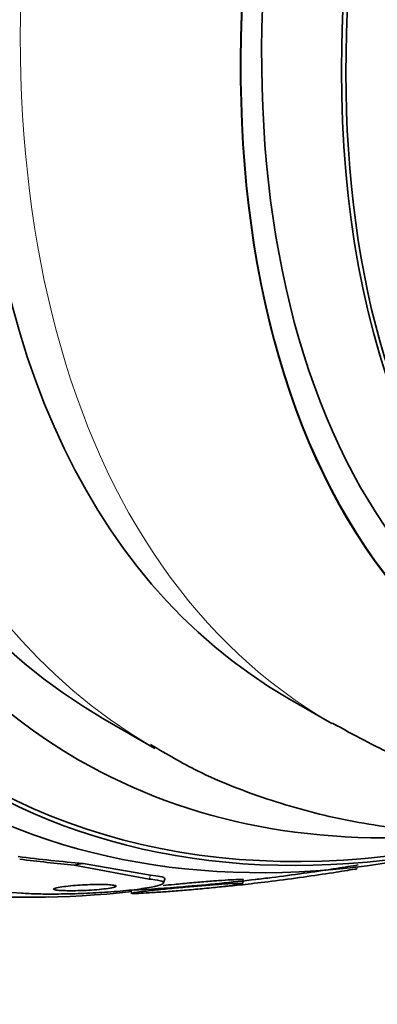
# Model space of a CAD drawing. Units: millimetres. Extents: x 0 to 780, y 0 to 1164.
# Drawn here: x 670 to 675, y 236 to 250 of the extents above; entities that cross this region are included whole.
import ezdxf
from ezdxf import colors
from ezdxf.entities.mleader import LeaderData, LeaderLine
from ezdxf.math import Vec2, Vec3

# ---------------------------------------------------------------- set-up
doc = ezdxf.new("R2010")
doc.units = ezdxf.units.MM
doc.layers.add('DV7_Défaut', color=7, linetype='Continuous')
doc.layers.add('Défaut', color=7, linetype='Continuous')

# ---------------------------------------------------------------- blocks, each defined once
blk = doc.blocks.new('_DOT')
at = {"color": 0}
blk.add_line((0, 0), (-1, 0), dxfattribs=at)
at = {"color": 0, "const_width": 0.333}
blk.add_lwpolyline([(-0.1665, 0, 1), (0.1665, 0, 1)], format="xyb", close=True, dxfattribs=at)
blk = doc.blocks.new('SE6')
at = {"layer": 'DV7_Défaut', "color": 7, "linetype": 'Continuous', "lineweight": 35}
for p, q in [((674.066, 240.489), (674.667, 240.142)), ((671.548, 240.211), (672.255, 239.803)), ((672.177, 238.021), (671.154, 238.212)), ((672.194, 238.074), (671.276, 238.233)), ((672.37, 237.962), (672.389, 238.022)), ((673.446, 237.954), (673.463, 238.008))]:
    blk.add_line(p, q, dxfattribs=at)
at = {"layer": 'DV7_Défaut', "color": 7, "linetype": 'Continuous', "lineweight": 18}
for p, q in [((672.177, 238.021), (672.194, 238.074)), ((675.007, 238.16), (675.015, 238.187))]:
    blk.add_line(p, q, dxfattribs=at)
at = {"layer": 'DV7_Défaut', "color": 7, "linetype": 'Continuous', "lineweight": 35}
for centre, radius, start, end in [((672.165, 258.575), 20.818, 259.3322, 265.2407), ((670.321, 266.323), 28.5, 274.6693, 276.672), ((670.321, 266.323), 28.5, 273.2721, 274.6693), ((670.321, 266.323), 28.55, 268.1564, 270.9827)]:
    blk.add_arc(centre, radius, start, end, dxfattribs=at)
at = {"layer": 'DV7_Défaut', "color": 7, "linetype": 'Continuous', "lineweight": 18}
for centre, major_axis, start_param, end_param in [((640.334, 283.636), (-28.5, -49.363), 2.083939, 6.283185), ((683.255, 258.855), (-11, -19.053), 3.141891, 6.277923), ((684.917, 257.896), (-10.25, -17.754), 3.138919, 6.283185), ((684.917, 257.896), (-10.25, -17.754), 0, 0.000221)]:
    blk.add_ellipse(centre, major_axis=major_axis, ratio=0.57735, start_param=start_param, end_param=end_param, dxfattribs=at)
at = {"layer": 'DV7_Défaut', "color": 7, "linetype": 'Continuous', "lineweight": 35}
for centre, major_axis, ratio, start_param, end_param in [((663.427, 270.303), (-13.417, -23.239), 0.57735, 3.322418, 6.10236), ((677.215, 262.342), (-13.417, -23.239), 0.57735, 2.881751, 6.283185), ((677.675, 262.077), (-13.294, -23.026), 0.57735, 2.836356, 6.283185), ((678.806, 261.424), (-12.925, -22.387), 0.57735, 2.929727, 5.781495), ((677.675, 262.077), (-13.267, -22.98), 0.57735, 2.901512, 6.283185), ((678.099, 261.832), (-13.173, -22.816), 0.57735, 2.841893, 6.283185), ((678.806, 261.424), (-12.953, -22.435), 0.57735, 2.807888, 6.283185), ((681.281, 259.995), (-11.988, -20.764), 0.57735, 2.666828, 6.283185), ((681.635, 259.791), (-11.823, -20.477), 0.57735, 2.627772, 6.283185), ((681.635, 259.791), (11.792, 20.425), 0.57735, 0, 3.641906), ((682.548, 259.264), (-11, -19.053), 0.57735, 3.141593, 6.283185), ((682.548, 259.264), (-11.327, -19.62), 0.57735, 2.777359, 6.283185), ((684.316, 258.243), (-10.25, -17.754), 0.57735, 3.141593, 6.283185), ((686.791, 256.814), (-9.453, -16.373), 0.57735, 2.561575, 6.283185), ((686.791, 256.814), (-9.45, -16.368), 0.57735, 2.563958, 6.283185), ((687.525, 256.39), (-9, -15.588), 0.57735, 3.141593, 6.283185), ((686.791, 256.814), (-9.25, -16.021), 0.57735, 2.820367, 6.283185), ((687.586, 256.355), (-9, -15.588), 0.57735, 2.76398, 6.283185), ((688.224, 255.986), (-8.75, -15.155), 0.57735, 2.670587, 6.283185), ((683.255, 258.855), (-11, -19.053), 0.57735, 6.277923, 6.283185), ((682.548, 259.264), (-11.327, -19.62), 0.57735, 0, 0.395118), ((681.635, 259.791), (-11.823, -20.477), 0.57735, 0, 0.5162), ((681.281, 259.995), (-11.988, -20.764), 0.57735, 0, 0.474764), ((678.806, 261.424), (-12.953, -22.435), 0.57735, 0.080263, 0.401268), ((663.264, 244.427), (14.629, -4.715), 0.284972, -0.972702, -0.902349), ((663.264, 244.427), (14.717, -4.744), 0.284972, -0.974273, -0.916015), ((680.764, 233.437), (-11.421, 3.681), 0.284972, -0.505017, -0.485842)]:
    blk.add_ellipse(centre, major_axis=major_axis, ratio=ratio, start_param=start_param, end_param=end_param, dxfattribs=at)
for points, knots in [([(674.674, 240.148), (674.979, 239.978), (675.539, 239.673), (676.559, 239.303), (677.645, 239.046), (678.782, 238.916), (679.955, 238.915), (681.163, 239.043), (682.399, 239.302), (683.657, 239.693), (684.561, 240.065), (685.045, 240.291), (685.108, 240.321)], [0, 0, 0, 0, 0.091516, 0.197976, 0.304755, 0.412636, 0.522262, 0.634058, 0.748163, 0.864413, 0.982387, 1, 1, 1, 1]), ([(672.197, 239.854), (672.428, 239.717), (672.914, 239.433), (673.838, 239.074), (674.892, 238.797), (676.005, 238.648), (677.16, 238.627), (678.259, 238.727), (678.975, 238.857), (679.289, 238.925)], [0, 0, 0, 0, 0.104231, 0.257239, 0.41048, 0.564738, 0.720586, 0.878296, 1, 1, 1, 1]), ([(673.623, 238.015), (673.695, 238.023), (673.772, 238.033), (673.851, 238.043), (673.986, 238.06), (674.133, 238.079), (674.279, 238.1), (674.417, 238.119), (674.558, 238.14), (674.686, 238.16), (674.798, 238.177), (674.903, 238.193), (674.989, 238.208), (675.001, 238.21), (675.013, 238.212), (675.024, 238.214)], [0, 0, 0, 0, 0.167306, 0.167306, 0.167306, 0.45507, 0.45507, 0.45507, 0.728977, 0.728977, 0.728977, 0.967353, 0.967353, 0.967353, 1, 1, 1, 1]), ([(672.39, 238.022), (672.39, 238.022), (672.39, 238.023), (672.39, 238.023), (672.393, 238.036), (672.371, 238.048), (672.322, 238.058), (672.291, 238.064), (672.247, 238.07), (672.194, 238.074)], [0, 0, 0, 0, 0.0139427, 0.0139427, 0.0139427, 0.6121501, 0.6121501, 0.6121501, 1, 1, 1, 1]), ([(673.218, 237.923), (673.221, 237.923), (673.224, 237.923), (673.228, 237.924), (673.298, 237.929), (673.386, 237.938), (673.484, 237.949), (673.593, 237.961), (673.718, 237.975), (673.849, 237.992), (673.985, 238.009), (674.133, 238.029), (674.278, 238.049), (674.415, 238.068), (674.555, 238.089), (674.682, 238.108), (674.792, 238.125), (674.896, 238.142), (674.98, 238.156), (674.989, 238.157), (674.998, 238.159), (675.007, 238.16)], [0, 0, 0, 0, 0.008208, 0.008208, 0.008208, 0.191877, 0.191877, 0.191877, 0.394979, 0.394979, 0.394979, 0.606616, 0.606616, 0.606616, 0.807327, 0.807327, 0.807327, 0.981714, 0.981714, 0.981714, 1, 1, 1, 1]), ([(670.438, 237.829), (670.446, 237.829), (670.454, 237.828), (670.462, 237.828), (670.529, 237.823), (670.61, 237.82), (670.699, 237.818), (670.785, 237.817), (670.88, 237.817), (670.977, 237.818), (671.078, 237.819), (671.183, 237.822), (671.285, 237.826), (671.397, 237.831), (671.509, 237.837), (671.613, 237.844), (671.729, 237.852), (671.839, 237.861), (671.935, 237.872), (672.041, 237.884), (672.133, 237.897), (672.204, 237.91), (672.278, 237.924), (672.331, 237.939), (672.356, 237.954), (672.38, 237.967), (672.379, 237.981), (672.349, 237.992), (672.323, 238.002), (672.273, 238.012), (672.204, 238.018), (672.195, 238.019), (672.186, 238.02), (672.177, 238.021)], [0, 0, 0, 0, 0.0113, 0.0113, 0.0113, 0.10267, 0.10267, 0.10267, 0.190436, 0.190436, 0.190436, 0.282043, 0.282043, 0.282043, 0.38301, 0.38301, 0.38301, 0.496631, 0.496631, 0.496631, 0.622365, 0.622365, 0.622365, 0.753584, 0.753584, 0.753584, 0.878272, 0.878272, 0.878272, 0.986733, 0.986733, 0.986733, 1, 1, 1, 1]), ([(671.279, 237.866), (671.331, 237.868), (671.382, 237.871), (671.43, 237.874), (671.477, 237.877), (671.521, 237.881), (671.56, 237.886), (671.601, 237.891), (671.638, 237.896), (671.665, 237.901), (671.694, 237.907), (671.714, 237.913), (671.723, 237.918), (671.731, 237.923), (671.729, 237.928), (671.716, 237.933), (671.704, 237.937), (671.684, 237.94), (671.655, 237.942), (671.631, 237.945), (671.6, 237.946), (671.565, 237.947), (671.532, 237.948), (671.495, 237.948), (671.458, 237.947), (671.418, 237.947), (671.377, 237.946), (671.337, 237.944), (671.293, 237.942), (671.248, 237.94), (671.207, 237.937), (671.16, 237.934), (671.115, 237.93), (671.075, 237.926), (671.031, 237.921), (670.992, 237.916), (670.961, 237.911), (670.928, 237.906), (670.903, 237.9), (670.888, 237.895), (670.875, 237.89), (670.871, 237.884), (670.879, 237.88), (670.886, 237.876), (670.902, 237.872), (670.927, 237.869), (670.949, 237.867), (670.978, 237.865), (671.011, 237.864), (671.042, 237.863), (671.078, 237.862), (671.115, 237.862), (671.153, 237.862), (671.193, 237.863), (671.233, 237.864), (671.248, 237.864), (671.264, 237.865), (671.279, 237.866)], [0, 0, 0, 0, 0.058205, 0.058205, 0.058205, 0.116105, 0.116105, 0.116105, 0.179445, 0.179445, 0.179445, 0.245077, 0.245077, 0.245077, 0.306889, 0.306889, 0.306889, 0.360519, 0.360519, 0.360519, 0.406961, 0.406961, 0.406961, 0.450549, 0.450549, 0.450549, 0.495479, 0.495479, 0.495479, 0.544853, 0.544853, 0.544853, 0.600599, 0.600599, 0.600599, 0.662733, 0.662733, 0.662733, 0.728235, 0.728235, 0.728235, 0.791302, 0.791302, 0.791302, 0.846887, 0.846887, 0.846887, 0.89479, 0.89479, 0.89479, 0.938782, 0.938782, 0.938782, 0.98309, 0.98309, 0.98309, 1, 1, 1, 1]), ([(671.974, 237.837), (671.948, 237.833), (671.934, 237.829), (671.934, 237.827), (671.934, 237.825), (671.95, 237.825), (671.98, 237.825), (672.008, 237.825), (672.049, 237.827), (672.099, 237.83), (672.146, 237.832), (672.203, 237.835), (672.264, 237.839), (672.325, 237.843), (672.393, 237.848), (672.461, 237.853), (672.535, 237.859), (672.612, 237.865), (672.686, 237.871), (672.769, 237.878), (672.852, 237.885), (672.928, 237.893), (673.014, 237.901), (673.094, 237.909), (673.163, 237.916), (673.238, 237.924), (673.302, 237.932), (673.35, 237.939), (673.397, 237.946), (673.43, 237.952), (673.442, 237.956), (673.453, 237.96), (673.447, 237.962), (673.423, 237.963), (673.402, 237.963), (673.366, 237.963), (673.319, 237.96), (673.277, 237.959), (673.224, 237.956), (673.165, 237.952), (673.108, 237.948), (673.043, 237.943), (672.977, 237.938), (672.906, 237.932), (672.832, 237.926), (672.759, 237.92), (672.678, 237.912), (672.596, 237.905), (672.519, 237.898), (672.433, 237.889), (672.351, 237.881), (672.278, 237.873), (672.198, 237.865), (672.128, 237.857), (672.073, 237.85), (672.031, 237.845), (671.998, 237.841), (671.974, 237.837)], [0, 0, 0, 0, 0.052762, 0.052762, 0.052762, 0.105876, 0.105876, 0.105876, 0.154114, 0.154114, 0.154114, 0.198605, 0.198605, 0.198605, 0.243264, 0.243264, 0.243264, 0.291302, 0.291302, 0.291302, 0.344938, 0.344938, 0.344938, 0.404936, 0.404936, 0.404936, 0.469554, 0.469554, 0.469554, 0.53397, 0.53397, 0.53397, 0.592365, 0.592365, 0.592365, 0.642545, 0.642545, 0.642545, 0.687344, 0.687344, 0.687344, 0.731243, 0.731243, 0.731243, 0.77794, 0.77794, 0.77794, 0.830026, 0.830026, 0.830026, 0.888662, 0.888662, 0.888662, 0.952586, 0.952586, 0.952586, 1, 1, 1, 1]), ([(673.464, 238.011), (673.465, 238.014), (673.455, 238.015), (673.434, 238.016), (673.411, 238.016), (673.374, 238.015), (673.325, 238.013), (673.282, 238.011), (673.228, 238.008), (673.169, 238.004), (673.11, 238), (673.045, 237.995), (672.978, 237.989), (672.907, 237.984), (672.832, 237.977), (672.758, 237.971), (672.676, 237.963), (672.594, 237.956), (672.517, 237.948), (672.466, 237.943), (672.416, 237.938), (672.369, 237.933)], [0, 0, 0, 0, 0.143615, 0.143615, 0.143615, 0.299295, 0.299295, 0.299295, 0.439096, 0.439096, 0.439096, 0.577109, 0.577109, 0.577109, 0.724706, 0.724706, 0.724706, 0.889758, 0.889758, 0.889758, 1, 1, 1, 1])]:
    blk.add_open_spline(points, degree=3, knots=knots, dxfattribs=at)

msp = doc.modelspace()

# ---------------------------------------------------------------- block references
at = {"layer": 'Défaut'}
msp.add_blockref('SE6', (0, 0), dxfattribs=at)

# ---------------------------------------------------------------- leaders
at = {"layer": 'Défaut', "color": 7, "linetype": 'Continuous', "lineweight": 18}
ml = msp.add_multileader_mtext('Standard', dxfattribs=at)
ml.set_content('{\\pxsm0.9;\\fSolid Edge ISO|b1||i0||c0|p34;\\W1.;28/08/2017\\P}', color=256)
ml.set_leader_properties()
ml.set_arrow_properties(name='DOT')
ml.build(insert=Vec2(0, 0))
ml.multileader.update_dxf_attribs({"leader_type": 0, "dogleg_length": 0, "arrow_head_size": 12})
ctx = ml.context
ctx.base_point, ctx.char_height, ctx.arrow_head_size, ctx.landing_gap_size = Vec3(656.602, 1156.973), 12, 12, 4.2
notes = []
notes.append((ctx, [(0, (0, 0, 0), (0, 0), (1, 0), 1, [])]))
ctx.mtext.insert = Vec3(658.602, 1163.093)
for ctx, leaders in notes:
    for number, flags, end, landing, length, lines in leaders:
        leader = LeaderData()
        leader.index, (leader.has_last_leader_line, leader.has_dogleg_vector, leader.attachment_direction) = number, flags
        leader.last_leader_point, leader.dogleg_vector, leader.dogleg_length = Vec3(end), Vec3(landing), length
        for number, points, colour, breaks in lines:
            line = LeaderLine()
            line.index, line.vertices, line.color, line.breaks = number, Vec3.list(points), colors.encode_raw_color(colour), breaks
            leader.lines.append(line)
        ctx.leaders.append(leader)

doc.saveas('drawing.dxf')
